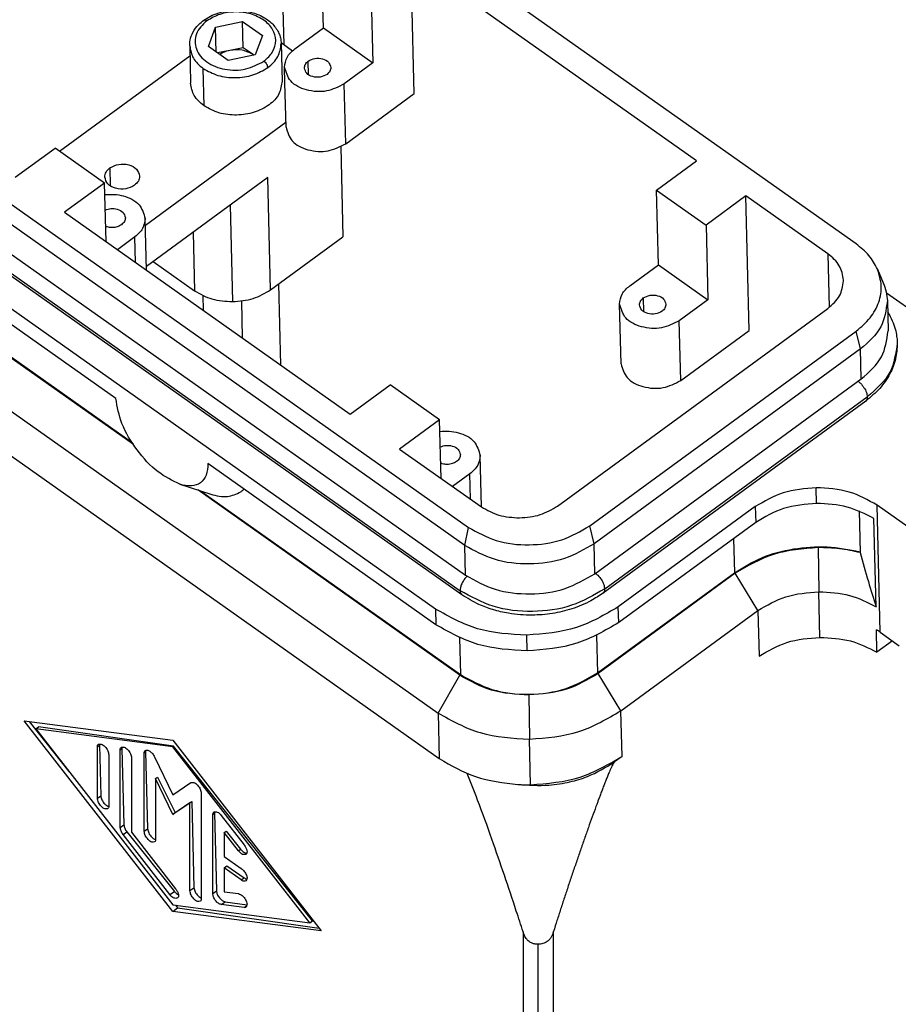
# Model space of a CAD drawing. Units: millimetres. Extents: x -1580 to -1283, y 1598 to 1808.
# Drawn here: x -1359 to -1319, y 1721 to 1767 of the extents above; entities that cross this region are included whole.
import ezdxf

# ---------------------------------------------------------------- set-up
doc = ezdxf.new("R2010")
doc.units = ezdxf.units.MM

# ---------------------------------------------------------------- blocks, each defined once
blk = doc.blocks.new('MGPE_06_32__2', base_point=(-2765.171, 3382.975))
at = {"color": 7, "linetype": 'Continuous'}
for p, q in [((-2641.053, 3513.223), (-2693.379, 3550.223)), ((-2694.179, 3531.736), (-2694.59, 3548.32)), ((-2690.528, 3533.283), (-2690.7, 3540.23)), ((-2655.876, 3520.945), (-2682.393, 3539.695)), ((-2682.082, 3527.19), (-2682.393, 3539.695)), ((-2686.104, 3536.98), (-2685.932, 3530.033)), ((-2701.207, 3531.561), (-2700.535, 3533.374)), ((-2700.535, 3533.374), (-2698.026, 3533.888)), ((-2700.477, 3531.045), (-2700.535, 3533.374)), ((-2697.966, 3531.456), (-2698.026, 3533.888)), ((-2698.026, 3533.888), (-2696.189, 3532.589)), ((-2693.179, 3531.344), (-2690.528, 3533.283)), ((-2690.528, 3533.283), (-2685.932, 3530.033)), ((-2696.189, 3532.589), (-2696.861, 3530.776)), ((-2702.938, 3531.622), (-2702.852, 3528.149)), ((-2699.37, 3530.262), (-2701.207, 3531.561)), ((-2697.966, 3531.456), (-2699.22, 3531.199)), ((-2697.047, 3530.807), (-2697.966, 3531.456)), ((-2694.445, 3531.924), (-2693.387, 3531.176)), ((-2694.441, 3531.833), (-2694.354, 3528.359)), ((-2715.024, 3521.837), (-2702.915, 3530.695)), ((-2699.22, 3531.199), (-2700.364, 3530.965)), ((-2696.861, 3530.776), (-2699.37, 3530.262)), ((-2697.047, 3530.807), (-2697.108, 3530.725)), ((-2696.971, 3530.753), (-2697.047, 3530.807)), ((-2694.09, 3528.174), (-2694.129, 3529.638)), ((-2691.895, 3528.932), (-2691.927, 3530.205)), ((-2685.932, 3530.033), (-2688.582, 3528.094)), ((-2701.607, 3526.056), (-2701.694, 3529.53)), ((-2680.105, 3479.308), (-2749.048, 3528.058)), ((-2693.992, 3524.081), (-2694.09, 3528.174)), ((-2688.444, 3522.536), (-2688.582, 3528.094)), ((-2688.444, 3522.536), (-2682.082, 3527.19)), ((-2694.002, 3524.499), (-2707.056, 3514.95)), ((-2729.38, 3523.889), (-2677.054, 3486.889)), ((-2677.398, 3485.222), (-2729.724, 3522.222)), ((-2688.913, 3522.252), (-2688.705, 3513.874)), ((-2719.153, 3519.417), (-2715.441, 3522.132)), ((-2710.845, 3518.882), (-2715.441, 3522.132)), ((-2659.587, 3518.23), (-2655.876, 3520.945)), ((-2709.802, 3498.874), (-2739.395, 3519.799)), ((-2710.352, 3520.291), (-2710.31, 3518.615)), ((-2729.655, 3519.443), (-2677.329, 3482.443)), ((-2710.845, 3518.882), (-2714.557, 3516.167)), ((-2710.71, 3513.448), (-2710.845, 3518.882)), ((-2695.679, 3519.382), (-2706.961, 3511.13)), ((-2695.421, 3508.961), (-2695.679, 3519.382)), ((-2730.159, 3518.014), (-2677.834, 3481.014)), ((-2659.587, 3518.23), (-2654.991, 3514.98)), ((-2659.415, 3511.283), (-2659.587, 3518.23)), ((-2651.28, 3517.695), (-2654.991, 3514.98)), ((-2643.679, 3512.32), (-2651.28, 3517.695)), ((-2650.97, 3505.19), (-2651.28, 3517.695)), ((-2677.672, 3480.639), (-2729.998, 3517.639)), ((-2699.178, 3516.823), (-2698.955, 3507.865)), ((-2714.557, 3516.167), (-2688.04, 3497.417)), ((-2706.952, 3510.79), (-2707.071, 3515.58)), ((-2654.991, 3514.98), (-2654.819, 3508.033)), ((-2702.625, 3514.301), (-2702.491, 3508.876)), ((-2708.158, 3494.586), (-2735.141, 3513.666)), ((-2735.071, 3513.718), (-2708.284, 3494.777)), ((-2708.022, 3513.874), (-2709.64, 3512.691)), ((-2707.963, 3511.505), (-2708.022, 3513.874)), ((-2695.421, 3508.961), (-2688.705, 3513.874)), ((-2643.679, 3512.32), (-2643.555, 3507.328)), ((-2739.192, 3511.602), (-2679.866, 3469.652)), ((-2706.33, 3511.591), (-2702.491, 3508.876)), ((-2662.066, 3509.344), (-2659.415, 3511.283)), ((-2659.415, 3511.283), (-2654.819, 3508.033)), ((-2744.461, 3511.164), (-2679.761, 3465.414)), ((-2639.073, 3510.882), (-2638.526, 3509.613)), ((-2694.482, 3501.973), (-2694.669, 3509.511)), ((-2638.236, 3508.684), (-2621.074, 3496.549)), ((-2701.714, 3508.429), (-2701.681, 3507.063)), ((-2698.14, 3507.923), (-2698.055, 3504.499)), ((-2662.879, 3502.081), (-2663.017, 3507.638)), ((-2660.814, 3508.205), (-2660.783, 3506.932)), ((-2654.819, 3508.033), (-2657.47, 3506.094)), ((-2638.151, 3507.927), (-2638.082, 3505.148)), ((-2668.772, 3488.878), (-2643.678, 3507.235)), ((-2657.332, 3500.536), (-2657.47, 3506.094)), ((-2665.793, 3487.025), (-2641.051, 3505.123)), ((-2657.332, 3500.536), (-2650.97, 3505.19)), ((-2640.638, 3503.466), (-2641.051, 3505.123)), ((-2640.638, 3503.466), (-2665.379, 3485.368)), ((-2640.569, 3500.687), (-2640.638, 3503.466)), ((-2665.31, 3482.589), (-2640.569, 3500.687)), ((-2688.04, 3497.417), (-2684.329, 3500.132)), ((-2679.733, 3496.882), (-2684.329, 3500.132)), ((-2640.159, 3498.632), (-2664.546, 3480.792)), ((-2664.401, 3481.176), (-2640.013, 3499.016)), ((-2679.733, 3496.882), (-2683.444, 3494.167)), ((-2679.598, 3491.448), (-2679.733, 3496.882)), ((-2683.444, 3494.167), (-2675.842, 3488.792)), ((-2675.842, 3488.792), (-2675.958, 3493.58)), ((-2680.069, 3477.849), (-2701.248, 3492.825)), ((-2676.909, 3491.874), (-2678.527, 3490.691)), ((-2676.851, 3489.505), (-2676.909, 3491.874)), ((-2703.845, 3490.894), (-2700.988, 3489.985)), ((-2677.866, 3473.166), (-2702.194, 3490.369)), ((-2701.933, 3490.286), (-2677.795, 3473.218)), ((-2698.122, 3490.246), (-2698.193, 3490.195)), ((-2644.721, 3489.116), (-2644.758, 3490.574)), ((-2650.413, 3488.821), (-2663.137, 3479.513)), ((-2650.413, 3488.821), (-2650.377, 3487.362)), ((-2640.785, 3488.418), (-2640.689, 3484.552)), ((-2638.808, 3477.148), (-2639.101, 3488.958)), ((-2635.212, 3486.208), (-2639.101, 3488.958)), ((-2639.193, 3479.522), (-2639.396, 3487.72)), ((-2677.398, 3485.222), (-2677.054, 3486.889)), ((-2665.379, 3485.368), (-2665.793, 3487.025)), ((-2650.377, 3487.362), (-2663.101, 3478.054)), ((-2652.424, 3485.865), (-2652.345, 3482.679)), ((-2677.329, 3482.443), (-2677.398, 3485.222)), ((-2665.31, 3482.589), (-2665.379, 3485.368)), ((-2644.568, 3485.018), (-2644.518, 3480.918)), ((-2665.069, 3473.371), (-2652.345, 3482.679)), ((-2652.274, 3482.629), (-2664.998, 3473.321)), ((-2650.174, 3479.164), (-2652.274, 3482.629)), ((-2644.413, 3476.68), (-2644.518, 3480.918)), ((-2680.105, 3479.308), (-2680.069, 3477.849)), ((-2663.101, 3478.054), (-2663.137, 3479.513)), ((-2662.898, 3469.857), (-2650.174, 3479.164)), ((-2650.174, 3479.164), (-2650.068, 3474.927)), ((-2677.88, 3476.631), (-2677.795, 3473.218)), ((-2671.585, 3475.424), (-2671.621, 3476.883)), ((-2665.155, 3476.846), (-2665.069, 3473.371)), ((-2639.121, 3475.305), (-2639.173, 3477.39)), ((-2638.808, 3477.148), (-2637.04, 3475.898)), ((-2637.687, 3476.355), (-2639.121, 3475.305)), ((-2679.866, 3469.652), (-2677.866, 3473.166)), ((-2662.898, 3469.857), (-2664.998, 3473.321)), ((-2671.432, 3471.327), (-2671.381, 3467.226)), ((-2679.866, 3469.652), (-2679.761, 3465.414)), ((-2662.792, 3465.619), (-2662.898, 3469.857)), ((-2704.509, 3451.218), (-2718.298, 3468.925)), ((-2718.298, 3468.925), (-2704.509, 3467.132)), ((-2717.857, 3468.868), (-2714.167, 3464.233)), ((-2717.237, 3468.175), (-2716.987, 3468.357)), ((-2704.439, 3466.572), (-2716.987, 3468.357)), ((-2717.237, 3468.175), (-2704.509, 3451.83)), ((-2704.509, 3466.52), (-2717.237, 3468.175)), ((-2711.51, 3466.511), (-2711.318, 3466.651)), ((-2711.51, 3461.739), (-2711.51, 3466.511)), ((-2711.318, 3466.651), (-2711.202, 3461.964)), ((-2704.509, 3467.132), (-2690.721, 3449.425)), ((-2704.509, 3466.52), (-2704.439, 3466.572)), ((-2691.782, 3450.175), (-2704.509, 3466.52)), ((-2691.532, 3450.358), (-2704.439, 3466.572)), ((-2671.276, 3462.989), (-2671.381, 3467.226)), ((-2710.449, 3465.761), (-2710.449, 3460.989)), ((-2709.389, 3466.235), (-2709.227, 3466.354)), ((-2709.389, 3459.015), (-2709.389, 3466.235)), ((-2709.227, 3466.354), (-2709.05, 3459.262)), ((-2707.161, 3465.946), (-2707.03, 3466.041)), ((-2707.161, 3458.664), (-2707.161, 3465.946)), ((-2707.03, 3466.041), (-2706.853, 3458.889)), ((-2706.201, 3465.578), (-2704.509, 3462.045)), ((-2662.792, 3465.619), (-2663.499, 3465.102)), ((-2708.328, 3465.485), (-2708.328, 3458.571)), ((-2706.1, 3463.559), (-2705.93, 3463.683)), ((-2706.1, 3463.559), (-2706.1, 3457.914)), ((-2704.509, 3460.236), (-2706.1, 3463.559)), ((-2705.93, 3463.683), (-2704.285, 3460.4)), ((-2704.509, 3462.045), (-2702.818, 3463.186)), ((-2711.51, 3461.739), (-2711.202, 3461.964)), ((-2701.858, 3462.196), (-2701.858, 3452.404)), ((-2702.918, 3461.309), (-2704.509, 3460.236)), ((-2704.285, 3460.4), (-2702.748, 3461.433)), ((-2702.918, 3461.309), (-2702.748, 3461.433)), ((-2702.918, 3453.154), (-2702.918, 3461.309)), ((-2702.748, 3461.433), (-2702.549, 3453.424)), ((-2704.509, 3460.236), (-2704.285, 3460.4)), ((-2700.797, 3460.222), (-2700.637, 3460.339)), ((-2700.797, 3452.878), (-2700.797, 3460.222)), ((-2700.637, 3460.339), (-2700.458, 3453.127)), ((-2700.002, 3460.119), (-2697.88, 3457.394)), ((-2709.389, 3459.015), (-2709.05, 3459.262)), ((-2709.123, 3458.368), (-2708.774, 3458.623)), ((-2704.774, 3452.783), (-2709.123, 3458.368)), ((-2708.774, 3458.623), (-2704.364, 3453.083)), ((-2708.328, 3458.571), (-2704.244, 3453.327)), ((-2707.161, 3458.664), (-2706.853, 3458.889)), ((-2699.736, 3458.553), (-2699.554, 3458.687)), ((-2699.736, 3458.553), (-2699.736, 3456.33)), ((-2698.411, 3456.85), (-2699.736, 3458.553)), ((-2699.554, 3458.687), (-2698.209, 3456.998)), ((-2698.411, 3456.85), (-2698.209, 3456.998)), ((-2699.736, 3456.33), (-2698.146, 3455.205)), ((-2699.736, 3455.27), (-2699.474, 3455.462)), ((-2699.474, 3455.462), (-2697.883, 3454.337)), ((-2698.146, 3454.145), (-2699.736, 3455.27)), ((-2699.736, 3455.27), (-2699.736, 3453.047)), ((-2698.146, 3454.145), (-2697.883, 3454.337)), ((-2704.774, 3452.783), (-2704.364, 3453.083)), ((-2702.918, 3453.154), (-2702.549, 3453.424)), ((-2700.797, 3452.878), (-2700.458, 3453.127)), ((-2699.736, 3453.047), (-2698.411, 3452.875)), ((-2704.509, 3451.83), (-2691.782, 3450.175)), ((-2704.27, 3451.799), (-2704.065, 3451.542)), ((-2700.002, 3451.857), (-2699.651, 3452.113)), ((-2697.88, 3451.581), (-2700.002, 3451.857)), ((-2699.651, 3452.113), (-2697.616, 3451.823)), ((-2704.509, 3451.218), (-2704.065, 3451.542)), ((-2690.721, 3449.425), (-2704.509, 3451.218)), ((-2704.065, 3451.542), (-2690.912, 3449.671)), ((-2697.88, 3451.581), (-2697.623, 3451.769)), ((-2691.782, 3450.175), (-2691.532, 3450.358)), ((-2671.983, 3449.321), (-2671.983, 3409.297)), ((-2669.154, 3409.331), (-2669.154, 3449.361)), ((-2670.568, 3408.893), (-2670.568, 3448.166))]:
    blk.add_line(p, q, dxfattribs=at)
for centre, radius, start, end in [((-2643.104, 3471.068), 7.444, 54.75222, 58.12051), ((-2671.478, 3479.612), 16.624, 266.6347, 270.69579)]:
    blk.add_arc(centre, radius, start, end, dxfattribs=at)
for points, knots in [([(-2701.636, 3534.006), (-2701.433, 3534.139), (-2701.019, 3534.41), (-2700.294, 3534.692), (-2699.498, 3534.88), (-2698.597, 3534.95), (-2697.646, 3534.87), (-2696.767, 3534.63), (-2695.938, 3534.237), (-2695.322, 3533.766), (-2694.884, 3533.227), (-2694.649, 3532.799), (-2694.485, 3532.334), (-2694.457, 3532.014), (-2694.441, 3531.833)], [0, 0, 0, 0, 0.725572, 1.48087, 2.320112, 3.171822, 4.182411, 5.16631, 5.889386, 6.927292, 7.456715, 7.964636, 8.383328, 8.925282, 8.925282, 8.925282, 8.925282]), ([(-2696.047, 3534.014), (-2696.443, 3534.232), (-2697.266, 3534.684), (-2698.701, 3534.827), (-2700.135, 3534.647), (-2700.954, 3534.177), (-2701.35, 3533.95)], [0, 0, 0, 0, 1.343413, 2.790558, 4.242533, 5.598466, 5.598466, 5.598466, 5.598466]), ([(-2702.938, 3531.622), (-2702.931, 3531.798), (-2702.914, 3532.233), (-2702.652, 3532.927), (-2702.197, 3533.555), (-2701.802, 3533.873), (-2701.636, 3534.006)], [0, 0, 0, 0, 0.524653, 1.3025, 2.1822, 2.818719, 2.818719, 2.818719, 2.818719]), ([(-2701.35, 3533.95), (-2701.743, 3533.58), (-2702.488, 3532.879), (-2702.476, 3531.206), (-2701.341, 3529.962), (-2699.65, 3529.345), (-2697.719, 3529.321), (-2696.593, 3529.913), (-2696.046, 3530.2)], [0, 0, 0, 0, 1.55929, 2.955335, 4.496674, 6.309091, 8.250071, 10.077833, 10.077833, 10.077833, 10.077833]), ([(-2701.636, 3534.006), (-2701.594, 3534.018), (-2701.492, 3534.046), (-2701.402, 3533.986), (-2701.35, 3533.95)], [0, 0, 0, 0, 0.1254124, 0.3051859, 0.3051859, 0.3051859, 0.3051859]), ([(-2696.046, 3530.2), (-2695.742, 3530.471), (-2695.166, 3530.984), (-2694.846, 3532.118), (-2695.164, 3533.249), (-2695.743, 3533.75), (-2696.047, 3534.014)], [0, 0, 0, 0, 1.201311, 2.275403, 3.342959, 4.530119, 4.530119, 4.530119, 4.530119]), ([(-2702.938, 3531.622), (-2702.863, 3531.221), (-2702.705, 3530.376), (-2702.043, 3529.822), (-2701.694, 3529.53)], [0, 0, 0, 0, 1.185551, 2.503008, 2.503008, 2.503008, 2.503008]), ([(-2695.684, 3529.603), (-2695.32, 3529.917), (-2694.632, 3530.513), (-2694.502, 3531.41), (-2694.441, 3531.833)], [0, 0, 0, 0, 1.389688, 2.631068, 2.631068, 2.631068, 2.631068]), ([(-2699.22, 3531.199), (-2699.391, 3531.157), (-2699.722, 3531.075), (-2700.015, 3530.902), (-2700.157, 3530.819)], [0, 0, 0, 0, 0.525694, 1.01608, 1.01608, 1.01608, 1.01608]), ([(-2697.047, 3530.807), (-2697.377, 3530.976), (-2698.06, 3531.327), (-2698.825, 3531.243), (-2699.22, 3531.199)], [0, 0, 0, 0, 1.087467, 2.252054, 2.252054, 2.252054, 2.252054]), ([(-2694.129, 3529.638), (-2694.083, 3529.962), (-2693.983, 3530.648), (-2693.457, 3531.103), (-2693.179, 3531.344)], [0, 0, 0, 0, 0.949291, 2.011994, 2.011994, 2.011994, 2.011994]), ([(-2691.927, 3530.205), (-2691.723, 3530.307), (-2691.304, 3530.518), (-2690.617, 3530.464), (-2690, 3530.182), (-2689.881, 3529.796), (-2689.828, 3529.62)], [0, 0, 0, 0, 0.672077, 1.378922, 2.013944, 2.543094, 2.543094, 2.543094, 2.543094]), ([(-2701.694, 3529.53), (-2701.245, 3529.283), (-2700.312, 3528.771), (-2698.686, 3528.609), (-2697.061, 3528.812), (-2696.132, 3529.345), (-2695.684, 3529.603)], [0, 0, 0, 0, 1.522534, 3.162633, 4.808204, 6.344928, 6.344928, 6.344928, 6.344928]), ([(-2696.046, 3530.2), (-2695.951, 3530.114), (-2695.769, 3529.951), (-2695.712, 3529.714), (-2695.684, 3529.603)], [0, 0, 0, 0, 0.3759285, 0.7130974, 0.7130974, 0.7130974, 0.7130974]), ([(-2688.582, 3528.094), (-2689.121, 3527.823), (-2690.227, 3527.267), (-2692.043, 3527.41), (-2693.674, 3528.155), (-2693.987, 3529.175), (-2694.129, 3529.638)], [0, 0, 0, 0, 1.775814, 3.643493, 5.321396, 6.719558, 6.719558, 6.719558, 6.719558]), ([(-2692.287, 3529.559), (-2692.269, 3529.682), (-2692.231, 3529.941), (-2692.032, 3530.114), (-2691.927, 3530.205)], [0, 0, 0, 0, 0.3592701, 0.7614622, 0.7614622, 0.7614622, 0.7614622]), ([(-2690.187, 3528.975), (-2690.391, 3528.872), (-2690.81, 3528.662), (-2691.497, 3528.716), (-2692.115, 3528.998), (-2692.233, 3529.384), (-2692.287, 3529.559)], [0, 0, 0, 0, 0.672077, 1.378922, 2.013944, 2.543094, 2.543094, 2.543094, 2.543094]), ([(-2689.828, 3529.62), (-2689.845, 3529.498), (-2689.883, 3529.238), (-2690.082, 3529.066), (-2690.187, 3528.975)], [0, 0, 0, 0, 0.3592701, 0.7614622, 0.7614622, 0.7614622, 0.7614622]), ([(-2701.607, 3526.056), (-2701.956, 3526.348), (-2702.619, 3526.902), (-2702.777, 3527.748), (-2702.852, 3528.149)], [0, 0, 0, 0, 1.317457, 2.503008, 2.503008, 2.503008, 2.503008]), ([(-2694.354, 3528.359), (-2694.416, 3527.947), (-2694.546, 3527.075), (-2695.573, 3526.046), (-2696.952, 3525.371), (-2698.571, 3525.128), (-2700.215, 3525.294), (-2701.155, 3525.809), (-2701.607, 3526.056)], [0, 0, 0, 0, 1.222755, 2.588241, 4.132244, 5.788944, 7.441941, 8.976368, 8.976368, 8.976368, 8.976368]), ([(-2693.992, 3524.081), (-2693.849, 3523.617), (-2693.536, 3522.597), (-2691.905, 3521.853), (-2690.089, 3521.71), (-2688.983, 3522.266), (-2688.444, 3522.536)], [0, 0, 0, 0, 1.398163, 3.076065, 4.943744, 6.719558, 6.719558, 6.719558, 6.719558]), ([(-2710.352, 3520.291), (-2710.083, 3520.426), (-2709.532, 3520.703), (-2708.627, 3520.631), (-2707.814, 3520.26), (-2707.658, 3519.752), (-2707.587, 3519.521)], [0, 0, 0, 0, 0.885175, 1.816141, 2.652511, 3.349441, 3.349441, 3.349441, 3.349441]), ([(-2710.826, 3519.44), (-2710.802, 3519.602), (-2710.753, 3519.944), (-2710.491, 3520.171), (-2710.352, 3520.291)], [0, 0, 0, 0, 0.473185, 1.002901, 1.002901, 1.002901, 1.002901]), ([(-2707.587, 3519.521), (-2707.61, 3519.359), (-2707.66, 3519.018), (-2707.922, 3518.79), (-2708.061, 3518.671)], [0, 0, 0, 0, 0.473185, 1.002901, 1.002901, 1.002901, 1.002901]), ([(-2708.061, 3518.671), (-2708.33, 3518.536), (-2708.881, 3518.258), (-2709.786, 3518.33), (-2710.599, 3518.701), (-2710.755, 3519.209), (-2710.826, 3519.44)], [0, 0, 0, 0, 0.885175, 1.816141, 2.652511, 3.349441, 3.349441, 3.349441, 3.349441]), ([(-2710.819, 3517.803), (-2710.53, 3517.822), (-2709.952, 3517.861), (-2708.841, 3517.66), (-2707.523, 3517.063), (-2707.212, 3516.043), (-2707.071, 3515.58)], [0, 0, 0, 0, 0.862319, 1.72745, 3.405353, 4.803515, 4.803515, 4.803515, 4.803515]), ([(-2710.783, 3516.376), (-2710.606, 3516.433), (-2710.246, 3516.548), (-2709.659, 3516.482), (-2709.086, 3516.22), (-2708.967, 3515.834), (-2708.914, 3515.659)], [0, 0, 0, 0, 0.551778, 1.11881, 1.753832, 2.282983, 2.282983, 2.282983, 2.282983]), ([(-2709.274, 3515.013), (-2709.403, 3514.939), (-2709.669, 3514.787), (-2710.136, 3514.724), (-2710.477, 3514.763), (-2710.676, 3514.824), (-2710.722, 3514.841), (-2710.745, 3514.85)], [0, 0, 0, 0, 0.44399, 0.911005, 1.385308, 1.460708, 1.534435, 1.534435, 1.534435, 1.534435]), ([(-2708.914, 3515.659), (-2708.932, 3515.536), (-2708.969, 3515.277), (-2709.168, 3515.104), (-2709.274, 3515.013)], [0, 0, 0, 0, 0.3592701, 0.7614622, 0.7614622, 0.7614622, 0.7614622]), ([(-2707.071, 3515.58), (-2707.118, 3515.256), (-2707.217, 3514.57), (-2707.744, 3514.115), (-2708.022, 3513.874)], [0, 0, 0, 0, 0.949291, 2.011994, 2.011994, 2.011994, 2.011994]), ([(-2639.073, 3510.882), (-2639.311, 3511.323), (-2639.806, 3512.241), (-2640.627, 3512.888), (-2641.053, 3513.223)], [0, 0, 0, 0, 1.486699, 3.095222, 3.095222, 3.095222, 3.095222]), ([(-2642.215, 3509.859), (-2642.303, 3510.33), (-2642.488, 3511.325), (-2643.268, 3511.977), (-2643.679, 3512.32)], [0, 0, 0, 0, 1.394766, 2.944715, 2.944715, 2.944715, 2.944715]), ([(-2641.051, 3505.123), (-2640.588, 3505.514), (-2639.701, 3506.261), (-2638.881, 3507.756), (-2638.597, 3509.374), (-2638.914, 3510.379), (-2639.073, 3510.882)], [0, 0, 0, 0, 1.803088, 3.454679, 5.013274, 6.575681, 6.575681, 6.575681, 6.575681]), ([(-2643.678, 3507.235), (-2643.259, 3507.596), (-2642.465, 3508.28), (-2642.294, 3509.309), (-2642.214, 3509.795)], [0, 0, 0, 0, 1.601748, 3.033871, 3.033871, 3.033871, 3.033871]), ([(-2642.214, 3509.795), (-2642.214, 3509.806), (-2642.214, 3509.827), (-2642.214, 3509.848), (-2642.215, 3509.859)], [0, 0, 0, 0, 0.03181488, 0.06362744, 0.06362744, 0.06362744, 0.06362744]), ([(-2638.526, 3509.613), (-2638.422, 3509.338), (-2638.216, 3508.794), (-2638.173, 3508.214), (-2638.151, 3507.927)], [0, 0, 0, 0, 0.875261, 1.735144, 1.735144, 1.735144, 1.735144]), ([(-2702.491, 3508.876), (-2701.962, 3508.58), (-2700.865, 3507.966), (-2699.607, 3507.9), (-2698.955, 3507.865)], [0, 0, 0, 0, 1.791217, 3.720744, 3.720744, 3.720744, 3.720744]), ([(-2698.955, 3507.865), (-2698.303, 3507.916), (-2697.04, 3508.014), (-2695.948, 3508.653), (-2695.421, 3508.961)], [0, 0, 0, 0, 1.935966, 3.743877, 3.743877, 3.743877, 3.743877]), ([(-2663.017, 3507.638), (-2662.97, 3507.962), (-2662.87, 3508.648), (-2662.344, 3509.103), (-2662.066, 3509.344)], [0, 0, 0, 0, 0.949291, 2.011994, 2.011994, 2.011994, 2.011994]), ([(-2657.47, 3506.094), (-2658.009, 3505.823), (-2659.114, 3505.267), (-2660.931, 3505.41), (-2662.562, 3506.155), (-2662.875, 3507.175), (-2663.017, 3507.638)], [0, 0, 0, 0, 1.775814, 3.643493, 5.321396, 6.719558, 6.719558, 6.719558, 6.719558]), ([(-2661.174, 3507.559), (-2661.156, 3507.682), (-2661.119, 3507.941), (-2660.919, 3508.114), (-2660.814, 3508.205)], [0, 0, 0, 0, 0.3592701, 0.7614622, 0.7614622, 0.7614622, 0.7614622]), ([(-2660.814, 3508.205), (-2660.61, 3508.307), (-2660.192, 3508.518), (-2659.504, 3508.464), (-2658.887, 3508.182), (-2658.769, 3507.796), (-2658.715, 3507.62)], [0, 0, 0, 0, 0.672077, 1.378922, 2.013944, 2.543094, 2.543094, 2.543094, 2.543094]), ([(-2658.715, 3507.62), (-2658.733, 3507.498), (-2658.77, 3507.238), (-2658.97, 3507.066), (-2659.075, 3506.975)], [0, 0, 0, 0, 0.3592701, 0.7614622, 0.7614622, 0.7614622, 0.7614622]), ([(-2638.151, 3507.927), (-2638.274, 3507.08), (-2638.534, 3505.287), (-2639.911, 3504.095), (-2640.638, 3503.466)], [0, 0, 0, 0, 2.482761, 5.262137, 5.262137, 5.262137, 5.262137]), ([(-2659.075, 3506.975), (-2659.279, 3506.872), (-2659.697, 3506.662), (-2660.385, 3506.716), (-2661.002, 3506.998), (-2661.12, 3507.384), (-2661.174, 3507.559)], [0, 0, 0, 0, 0.672077, 1.378922, 2.013944, 2.543094, 2.543094, 2.543094, 2.543094]), ([(-2638.126, 3506.918), (-2638.102, 3506.88), (-2638.058, 3506.807), (-2637.865, 3506.472), (-2637.605, 3505.927), (-2637.377, 3505.185), (-2637.261, 3504.552), (-2637.242, 3504.169), (-2637.233, 3504.001)], [0, 0, 0, 0, 0.134085, 0.256602, 1.160016, 1.935516, 2.581333, 3.084532, 3.084532, 3.084532, 3.084532]), ([(-2640.569, 3500.687), (-2639.842, 3501.316), (-2638.465, 3502.508), (-2638.205, 3504.302), (-2638.082, 3505.148)], [0, 0, 0, 0, 2.779376, 5.262137, 5.262137, 5.262137, 5.262137]), ([(-2637.233, 3504.001), (-2637.258, 3503.517), (-2637.309, 3502.532), (-2637.889, 3501.09), (-2638.823, 3499.728), (-2639.705, 3499.004), (-2640.159, 3498.632)], [0, 0, 0, 0, 1.447342, 2.941313, 4.593348, 6.347136, 6.347136, 6.347136, 6.347136]), ([(-2637.233, 3504.001), (-2637.37, 3503.055), (-2637.661, 3501.051), (-2639.2, 3499.719), (-2640.013, 3499.016)], [0, 0, 0, 0, 2.774851, 5.881212, 5.881212, 5.881212, 5.881212]), ([(-2662.879, 3502.081), (-2662.737, 3501.617), (-2662.424, 3500.597), (-2660.793, 3499.853), (-2658.976, 3499.71), (-2657.871, 3500.266), (-2657.332, 3500.536)], [0, 0, 0, 0, 1.398163, 3.076065, 4.943744, 6.719558, 6.719558, 6.719558, 6.719558]), ([(-2640.865, 3500.47), (-2640.829, 3500.442), (-2640.755, 3500.382), (-2640.56, 3500.196), (-2640.318, 3499.889), (-2640.082, 3499.46), (-2640.035, 3499.156), (-2640.013, 3499.016)], [0, 0, 0, 0, 0.137907, 0.283861, 0.809726, 1.305428, 1.728493, 1.728493, 1.728493, 1.728493]), ([(-2703.845, 3490.894), (-2704.546, 3491.243), (-2706.098, 3492.013), (-2707.872, 3494.061), (-2709.333, 3496.358), (-2709.655, 3498.086), (-2709.802, 3498.874)], [0, 0, 0, 0, 2.330034, 5.151091, 7.993547, 10.37847, 10.37847, 10.37847, 10.37847]), ([(-2640.013, 3499.016), (-2640.014, 3498.935), (-2640.018, 3498.788), (-2640.115, 3498.68), (-2640.159, 3498.632)], [0, 0, 0, 0, 0.2336386, 0.4229584, 0.4229584, 0.4229584, 0.4229584]), ([(-2679.706, 3495.803), (-2679.417, 3495.822), (-2678.839, 3495.861), (-2677.728, 3495.66), (-2676.41, 3495.063), (-2676.1, 3494.043), (-2675.958, 3493.58)], [0, 0, 0, 0, 0.862319, 1.72745, 3.405353, 4.803515, 4.803515, 4.803515, 4.803515]), ([(-2679.67, 3494.376), (-2679.493, 3494.433), (-2679.133, 3494.548), (-2678.547, 3494.482), (-2677.973, 3494.22), (-2677.855, 3493.834), (-2677.801, 3493.659)], [0, 0, 0, 0, 0.551778, 1.11881, 1.753832, 2.282983, 2.282983, 2.282983, 2.282983]), ([(-2678.161, 3493.013), (-2678.29, 3492.939), (-2678.556, 3492.787), (-2679.024, 3492.724), (-2679.364, 3492.763), (-2679.563, 3492.824), (-2679.61, 3492.841), (-2679.633, 3492.85)], [0, 0, 0, 0, 0.44399, 0.911005, 1.385308, 1.460708, 1.534435, 1.534435, 1.534435, 1.534435]), ([(-2677.801, 3493.659), (-2677.819, 3493.536), (-2677.856, 3493.277), (-2678.056, 3493.104), (-2678.161, 3493.013)], [0, 0, 0, 0, 0.3592701, 0.7614622, 0.7614622, 0.7614622, 0.7614622]), ([(-2675.958, 3493.58), (-2676.005, 3493.256), (-2676.105, 3492.57), (-2676.631, 3492.115), (-2676.909, 3491.874)], [0, 0, 0, 0, 0.949291, 2.011994, 2.011994, 2.011994, 2.011994]), ([(-2701.248, 3492.825), (-2701.269, 3492.459), (-2701.308, 3491.795), (-2701.885, 3490.962), (-2702.847, 3490.65), (-2703.491, 3490.807), (-2703.845, 3490.894)], [0, 0, 0, 0, 1.083467, 1.968907, 2.851412, 3.92848, 3.92848, 3.92848, 3.92848]), ([(-2698.193, 3490.195), (-2698.181, 3490.203), (-2698.157, 3490.221), (-2698.134, 3490.238), (-2698.122, 3490.246)], [0, 0, 0, 0, 0.04377252, 0.08758474, 0.08758474, 0.08758474, 0.08758474]), ([(-2698.122, 3490.246), (-2698.083, 3490.279), (-2698.005, 3490.346), (-2697.934, 3490.419), (-2697.898, 3490.456)], [0, 0, 0, 0, 0.1531098, 0.3070531, 0.3070531, 0.3070531, 0.3070531]), ([(-2697.886, 3490.448), (-2697.923, 3490.412), (-2697.998, 3490.34), (-2698.081, 3490.278), (-2698.122, 3490.246)], [0, 0, 0, 0, 0.1554707, 0.3104237, 0.3104237, 0.3104237, 0.3104237]), ([(-2644.758, 3490.574), (-2645.802, 3490.493), (-2647.822, 3490.336), (-2649.569, 3489.314), (-2650.413, 3488.821)], [0, 0, 0, 0, 3.097546, 5.990204, 5.990204, 5.990204, 5.990204]), ([(-2639.101, 3488.958), (-2639.946, 3489.431), (-2641.702, 3490.413), (-2643.714, 3490.519), (-2644.758, 3490.574)], [0, 0, 0, 0, 2.865947, 5.953191, 5.953191, 5.953191, 5.953191]), ([(-2700.988, 3489.985), (-2700.458, 3489.844), (-2699.494, 3489.588), (-2698.597, 3490.006), (-2698.193, 3490.195)], [0, 0, 0, 0, 1.58448, 2.88337, 2.88337, 2.88337, 2.88337]), ([(-2675.842, 3488.792), (-2675.314, 3488.497), (-2674.217, 3487.883), (-2672.959, 3487.816), (-2672.307, 3487.782)], [0, 0, 0, 0, 1.791217, 3.720744, 3.720744, 3.720744, 3.720744]), ([(-2672.307, 3487.782), (-2671.654, 3487.833), (-2670.392, 3487.931), (-2669.3, 3488.569), (-2668.772, 3488.878)], [0, 0, 0, 0, 1.935966, 3.743877, 3.743877, 3.743877, 3.743877]), ([(-2644.721, 3489.116), (-2645.766, 3489.034), (-2647.786, 3488.877), (-2649.533, 3487.855), (-2650.377, 3487.362)], [0, 0, 0, 0, 3.097546, 5.990204, 5.990204, 5.990204, 5.990204]), ([(-2639.396, 3487.72), (-2640.206, 3488.13), (-2641.879, 3488.977), (-2643.754, 3489.068), (-2644.721, 3489.116)], [0, 0, 0, 0, 2.690272, 5.560214, 5.560214, 5.560214, 5.560214]), ([(-2677.054, 3486.889), (-2676.213, 3486.427), (-2674.465, 3485.467), (-2671.418, 3485.162), (-2668.372, 3485.544), (-2666.633, 3486.543), (-2665.793, 3487.025)], [0, 0, 0, 0, 2.853086, 5.926477, 9.010124, 11.889801, 11.889801, 11.889801, 11.889801]), ([(-2665.379, 3485.368), (-2666.276, 3484.853), (-2668.132, 3483.787), (-2671.383, 3483.38), (-2674.635, 3483.704), (-2676.5, 3484.729), (-2677.398, 3485.222)], [0, 0, 0, 0, 3.073449, 6.364591, 9.644788, 12.689857, 12.689857, 12.689857, 12.689857]), ([(-2652.345, 3482.679), (-2651.523, 3483.184), (-2649.827, 3484.228), (-2646.861, 3484.98), (-2643.75, 3485.217), (-2641.706, 3484.824), (-2640.691, 3484.629)], [0, 0, 0, 0, 2.878465, 5.944148, 9.072413, 12.16086, 12.16086, 12.16086, 12.16086]), ([(-2644.568, 3485.018), (-2645.992, 3484.908), (-2648.744, 3484.693), (-2651.125, 3483.301), (-2652.274, 3482.629)], [0, 0, 0, 0, 4.220407, 8.161653, 8.161653, 8.161653, 8.161653]), ([(-2640.689, 3484.552), (-2641.322, 3484.693), (-2642.599, 3484.979), (-2643.908, 3485.005), (-2644.568, 3485.018)], [0, 0, 0, 0, 1.941066, 3.916171, 3.916171, 3.916171, 3.916171]), ([(-2640.689, 3484.552), (-2640.437, 3483.654), (-2639.965, 3481.97), (-2639.438, 3480.301), (-2639.193, 3479.522)], [0, 0, 0, 0, 2.796611, 5.24759, 5.24759, 5.24759, 5.24759]), ([(-2677.186, 3482.345), (-2677.197, 3482.334), (-2677.218, 3482.313), (-2677.329, 3482.196), (-2677.5, 3481.982), (-2677.682, 3481.657), (-2677.809, 3481.333), (-2677.826, 3481.115), (-2677.834, 3481.014)], [0, 0, 0, 0, 0.045262, 0.091197, 0.482546, 0.86106, 1.209438, 1.513398, 1.513398, 1.513398, 1.513398]), ([(-2677.329, 3482.443), (-2676.431, 3481.95), (-2674.566, 3480.926), (-2671.314, 3480.601), (-2668.063, 3481.008), (-2666.207, 3482.074), (-2665.31, 3482.589)], [0, 0, 0, 0, 3.045068, 6.325265, 9.616408, 12.689857, 12.689857, 12.689857, 12.689857]), ([(-2665.253, 3482.631), (-2665.217, 3482.602), (-2665.143, 3482.543), (-2664.948, 3482.356), (-2664.706, 3482.049), (-2664.47, 3481.621), (-2664.423, 3481.316), (-2664.401, 3481.176)], [0, 0, 0, 0, 0.137907, 0.283861, 0.809726, 1.305428, 1.728493, 1.728493, 1.728493, 1.728493]), ([(-2664.401, 3481.176), (-2665.403, 3480.601), (-2667.478, 3479.409), (-2671.11, 3478.954), (-2674.745, 3479.317), (-2676.83, 3480.462), (-2677.834, 3481.014)], [0, 0, 0, 0, 3.435031, 7.113367, 10.779469, 14.182781, 14.182781, 14.182781, 14.182781]), ([(-2664.401, 3481.176), (-2664.402, 3481.095), (-2664.406, 3480.948), (-2664.503, 3480.84), (-2664.546, 3480.792)], [0, 0, 0, 0, 0.2336386, 0.4229584, 0.4229584, 0.4229584, 0.4229584]), ([(-2677.834, 3481.014), (-2677.828, 3480.935), (-2677.817, 3480.79), (-2677.717, 3480.686), (-2677.672, 3480.639)], [0, 0, 0, 0, 0.2292801, 0.4192161, 0.4192161, 0.4192161, 0.4192161]), ([(-2664.546, 3480.792), (-2664.916, 3480.546), (-2665.825, 3479.94), (-2667.42, 3479.292), (-2669.262, 3478.851), (-2671.239, 3478.688), (-2673.103, 3478.829), (-2674.755, 3479.216), (-2676.239, 3479.749), (-2677.152, 3480.316), (-2677.672, 3480.639)], [0, 0, 0, 0, 1.331168, 3.271737, 5.121611, 6.99889, 9.201754, 10.697404, 12.07891, 13.910172, 13.910172, 13.910172, 13.910172]), ([(-2650.174, 3479.164), (-2649.33, 3479.658), (-2647.583, 3480.68), (-2645.562, 3480.837), (-2644.518, 3480.918)], [0, 0, 0, 0, 2.892658, 5.990204, 5.990204, 5.990204, 5.990204]), ([(-2644.518, 3480.918), (-2643.55, 3480.871), (-2641.675, 3480.779), (-2640.002, 3479.932), (-2639.193, 3479.522)], [0, 0, 0, 0, 2.869942, 5.560214, 5.560214, 5.560214, 5.560214]), ([(-2671.621, 3476.883), (-2673.186, 3476.966), (-2676.203, 3477.125), (-2678.837, 3478.599), (-2680.105, 3479.308)], [0, 0, 0, 0, 4.630866, 8.929786, 8.929786, 8.929786, 8.929786]), ([(-2663.137, 3479.513), (-2664.403, 3478.773), (-2667.024, 3477.241), (-2670.054, 3477.005), (-2671.621, 3476.883)], [0, 0, 0, 0, 4.338986, 8.985306, 8.985306, 8.985306, 8.985306]), ([(-2671.585, 3475.424), (-2673.15, 3475.507), (-2676.167, 3475.666), (-2678.801, 3477.14), (-2680.069, 3477.849)], [0, 0, 0, 0, 4.630866, 8.929786, 8.929786, 8.929786, 8.929786]), ([(-2663.101, 3478.054), (-2664.367, 3477.314), (-2666.987, 3475.782), (-2670.018, 3475.546), (-2671.585, 3475.424)], [0, 0, 0, 0, 4.338986, 8.985306, 8.985306, 8.985306, 8.985306]), ([(-2650.068, 3474.927), (-2649.225, 3475.42), (-2647.477, 3476.442), (-2645.457, 3476.599), (-2644.413, 3476.68)], [0, 0, 0, 0, 2.892658, 5.990204, 5.990204, 5.990204, 5.990204]), ([(-2644.413, 3476.68), (-2643.452, 3476.634), (-2641.591, 3476.544), (-2639.927, 3475.709), (-2639.121, 3475.305)], [0, 0, 0, 0, 2.848608, 5.521343, 5.521343, 5.521343, 5.521343]), ([(-2671.432, 3471.327), (-2672.618, 3471.389), (-2674.907, 3471.51), (-2676.904, 3472.628), (-2677.866, 3473.166)], [0, 0, 0, 0, 3.51174, 6.771755, 6.771755, 6.771755, 6.771755]), ([(-2677.795, 3473.218), (-2676.844, 3472.695), (-2674.869, 3471.61), (-2671.426, 3471.267), (-2667.984, 3471.698), (-2666.018, 3472.826), (-2665.069, 3473.371)], [0, 0, 0, 0, 3.22419, 6.69734, 10.182079, 13.436319, 13.436319, 13.436319, 13.436319]), ([(-2664.998, 3473.321), (-2665.958, 3472.76), (-2667.945, 3471.598), (-2670.243, 3471.419), (-2671.432, 3471.327)], [0, 0, 0, 0, 3.290398, 6.813857, 6.813857, 6.813857, 6.813857]), ([(-2679.866, 3469.652), (-2678.598, 3468.942), (-2675.964, 3467.469), (-2672.946, 3467.309), (-2671.381, 3467.226)], [0, 0, 0, 0, 4.29892, 8.929786, 8.929786, 8.929786, 8.929786]), ([(-2671.381, 3467.226), (-2669.814, 3467.348), (-2666.784, 3467.584), (-2664.163, 3469.117), (-2662.898, 3469.857)], [0, 0, 0, 0, 4.646319, 8.985306, 8.985306, 8.985306, 8.985306]), ([(-2711.51, 3466.511), (-2711.507, 3466.561), (-2711.503, 3466.651), (-2711.442, 3466.717), (-2711.415, 3466.747)], [0, 0, 0, 0, 0.1435866, 0.2613357, 0.2613357, 0.2613357, 0.2613357]), ([(-2711.415, 3466.747), (-2711.324, 3466.762), (-2711.096, 3466.799), (-2710.792, 3466.516), (-2710.53, 3466.183), (-2710.475, 3465.894), (-2710.449, 3465.761)], [0, 0, 0, 0, 0.26402, 0.666128, 1.133379, 1.533639, 1.533639, 1.533639, 1.533639]), ([(-2711.299, 3466.786), (-2711.305, 3466.765), (-2711.318, 3466.721), (-2711.318, 3466.676), (-2711.318, 3466.651)], [0, 0, 0, 0, 0.0638384, 0.1358831, 0.1358831, 0.1358831, 0.1358831]), ([(-2709.389, 3466.235), (-2709.386, 3466.285), (-2709.382, 3466.375), (-2709.321, 3466.441), (-2709.294, 3466.471)], [0, 0, 0, 0, 0.1435866, 0.2613357, 0.2613357, 0.2613357, 0.2613357]), ([(-2709.294, 3466.471), (-2709.203, 3466.486), (-2708.975, 3466.523), (-2708.67, 3466.24), (-2708.409, 3465.908), (-2708.353, 3465.619), (-2708.328, 3465.485)], [0, 0, 0, 0, 0.26402, 0.666128, 1.133379, 1.533639, 1.533639, 1.533639, 1.533639]), ([(-2709.2, 3466.508), (-2709.208, 3466.485), (-2709.226, 3466.435), (-2709.226, 3466.382), (-2709.227, 3466.354)], [0, 0, 0, 0, 0.0730515, 0.1571744, 0.1571744, 0.1571744, 0.1571744]), ([(-2707.161, 3465.946), (-2707.159, 3465.995), (-2707.154, 3466.086), (-2707.094, 3466.152), (-2707.066, 3466.182)], [0, 0, 0, 0, 0.1435866, 0.2613357, 0.2613357, 0.2613357, 0.2613357]), ([(-2707.066, 3466.182), (-2707.003, 3466.2), (-2706.852, 3466.245), (-2706.607, 3466.096), (-2706.375, 3465.883), (-2706.26, 3465.681), (-2706.201, 3465.578)], [0, 0, 0, 0, 0.190492, 0.457142, 0.791968, 1.145164, 1.145164, 1.145164, 1.145164]), ([(-2706.994, 3466.214), (-2707.005, 3466.189), (-2707.029, 3466.134), (-2707.03, 3466.074), (-2707.03, 3466.041)], [0, 0, 0, 0, 0.0820095, 0.1782929, 0.1782929, 0.1782929, 0.1782929]), ([(-2671.276, 3462.989), (-2669.709, 3463.111), (-2666.679, 3463.346), (-2664.058, 3464.879), (-2662.792, 3465.619)], [0, 0, 0, 0, 4.646319, 8.985306, 8.985306, 8.985306, 8.985306]), ([(-2679.761, 3465.414), (-2678.669, 3464.783), (-2676.403, 3463.475), (-2673.801, 3463.173), (-2672.454, 3463.016)], [0, 0, 0, 0, 3.741317, 7.762967, 7.762967, 7.762967, 7.762967]), ([(-2672.454, 3463.016), (-2671.493, 3462.952), (-2669.875, 3462.845), (-2667.71, 3463.209), (-2665.619, 3463.811), (-2664.322, 3464.598), (-2663.516, 3465.087)], [0, 0, 0, 0, 2.875958, 4.843497, 6.556283, 9.368651, 9.368651, 9.368651, 9.368651]), ([(-2663.516, 3465.087), (-2663.521, 3465.081), (-2663.533, 3465.068), (-2663.561, 3465.029), (-2663.599, 3464.966), (-2663.667, 3464.841), (-2663.754, 3464.662), (-2663.857, 3464.434), (-2663.976, 3464.16), (-2664.109, 3463.84), (-2664.26, 3463.467), (-2664.414, 3463.077), (-2664.567, 3462.682), (-2664.717, 3462.291), (-2664.859, 3461.916), (-2664.99, 3461.565), (-2665.106, 3461.25), (-2665.296, 3460.736), (-2665.565, 3459.995), (-2665.923, 3458.998), (-2666.289, 3457.96), (-2666.66, 3456.892), (-2667.035, 3455.804), (-2667.408, 3454.704), (-2667.777, 3453.603), (-2668.14, 3452.51), (-2668.491, 3451.435), (-2668.829, 3450.388), (-2669.047, 3449.699), (-2669.154, 3449.361)], [0, 0, 0, 0, 0.025216, 0.05227, 0.144503, 0.243416, 0.479499, 0.740639, 0.996207, 1.375263, 1.781334, 2.203559, 2.631057, 3.052932, 3.458282, 3.836201, 4.175776, 4.466094, 5.47846, 6.541544, 7.645219, 8.779353, 9.93381, 11.098454, 12.263147, 13.417749, 14.552123, 15.656134, 16.719648, 16.719648, 16.719648, 16.719648]), ([(-2663.499, 3465.102), (-2663.502, 3465.1), (-2663.508, 3465.095), (-2663.513, 3465.09), (-2663.516, 3465.087)], [0, 0, 0, 0, 0.01078637, 0.02214427, 0.02214427, 0.02214427, 0.02214427]), ([(-2671.983, 3449.321), (-2672.086, 3449.645), (-2672.292, 3450.29), (-2672.863, 3452.047), (-2673.713, 3454.594), (-2674.908, 3458.031), (-2676.035, 3461.192), (-2676.848, 3463.212), (-2677.179, 3464.034)], [0, 0, 0, 0, 1.020188, 2.031766, 5.541568, 9.074815, 12.949198, 15.607119, 15.607119, 15.607119, 15.607119]), ([(-2702.818, 3463.186), (-2702.727, 3463.198), (-2702.498, 3463.229), (-2702.197, 3462.947), (-2701.937, 3462.615), (-2701.883, 3462.328), (-2701.858, 3462.196)], [0, 0, 0, 0, 0.26513, 0.666586, 1.130402, 1.52727, 1.52727, 1.52727, 1.52727]), ([(-2711.202, 3461.964), (-2711.173, 3461.834), (-2711.112, 3461.549), (-2710.877, 3461.251), (-2710.649, 3461.046), (-2710.511, 3460.988), (-2710.45, 3460.962)], [0, 0, 0, 0, 0.396915, 0.864094, 1.108825, 1.307529, 1.307529, 1.307529, 1.307529]), ([(-2710.544, 3460.753), (-2710.635, 3460.738), (-2710.863, 3460.701), (-2711.167, 3460.984), (-2711.429, 3461.317), (-2711.484, 3461.606), (-2711.51, 3461.739)], [0, 0, 0, 0, 0.26402, 0.666128, 1.133379, 1.533639, 1.533639, 1.533639, 1.533639]), ([(-2710.449, 3460.989), (-2710.452, 3460.939), (-2710.456, 3460.849), (-2710.517, 3460.783), (-2710.544, 3460.753)], [0, 0, 0, 0, 0.1435866, 0.2613357, 0.2613357, 0.2613357, 0.2613357]), ([(-2700.797, 3460.222), (-2700.795, 3460.271), (-2700.79, 3460.361), (-2700.73, 3460.428), (-2700.702, 3460.457)], [0, 0, 0, 0, 0.1435866, 0.2613357, 0.2613357, 0.2613357, 0.2613357]), ([(-2700.702, 3460.457), (-2700.591, 3460.466), (-2700.304, 3460.49), (-2700.116, 3460.259), (-2700.002, 3460.119)], [0, 0, 0, 0, 0.3199157, 0.82201, 0.82201, 0.82201, 0.82201]), ([(-2700.609, 3460.494), (-2700.618, 3460.471), (-2700.636, 3460.421), (-2700.636, 3460.367), (-2700.637, 3460.339)], [0, 0, 0, 0, 0.0735242, 0.1582789, 0.1582789, 0.1582789, 0.1582789]), ([(-2709.05, 3459.262), (-2709.031, 3459.155), (-2708.989, 3458.922), (-2708.85, 3458.728), (-2708.774, 3458.623)], [0, 0, 0, 0, 0.32039, 0.7040539, 0.7040539, 0.7040539, 0.7040539]), ([(-2709.123, 3458.368), (-2709.198, 3458.474), (-2709.335, 3458.67), (-2709.372, 3458.907), (-2709.389, 3459.015)], [0, 0, 0, 0, 0.3842145, 0.7077138, 0.7077138, 0.7077138, 0.7077138]), ([(-2706.195, 3457.678), (-2706.286, 3457.663), (-2706.514, 3457.626), (-2706.819, 3457.909), (-2707.08, 3458.242), (-2707.136, 3458.531), (-2707.161, 3458.664)], [0, 0, 0, 0, 0.26402, 0.666128, 1.133379, 1.533639, 1.533639, 1.533639, 1.533639]), ([(-2706.853, 3458.889), (-2706.825, 3458.759), (-2706.763, 3458.474), (-2706.528, 3458.176), (-2706.3, 3457.971), (-2706.163, 3457.913), (-2706.101, 3457.887)], [0, 0, 0, 0, 0.396915, 0.864094, 1.108825, 1.307529, 1.307529, 1.307529, 1.307529]), ([(-2706.1, 3457.914), (-2706.103, 3457.864), (-2706.107, 3457.774), (-2706.168, 3457.708), (-2706.195, 3457.678)], [0, 0, 0, 0, 0.1435866, 0.2613357, 0.2613357, 0.2613357, 0.2613357]), ([(-2697.88, 3457.394), (-2697.822, 3457.31), (-2697.71, 3457.148), (-2697.624, 3456.897), (-2697.596, 3456.662), (-2697.676, 3456.557), (-2697.71, 3456.512)], [0, 0, 0, 0, 0.306641, 0.583893, 0.803846, 0.9681215, 0.9681215, 0.9681215, 0.9681215]), ([(-2697.71, 3456.512), (-2697.822, 3456.503), (-2698.108, 3456.479), (-2698.296, 3456.71), (-2698.411, 3456.85)], [0, 0, 0, 0, 0.3199157, 0.82201, 0.82201, 0.82201, 0.82201]), ([(-2698.209, 3456.998), (-2698.118, 3456.892), (-2697.962, 3456.709), (-2697.731, 3456.646), (-2697.634, 3456.62)], [0, 0, 0, 0, 0.4065497, 0.7018142, 0.7018142, 0.7018142, 0.7018142]), ([(-2698.146, 3455.205), (-2698.048, 3455.12), (-2697.849, 3454.945), (-2697.677, 3454.621), (-2697.571, 3454.293), (-2697.67, 3454.13), (-2697.71, 3454.064)], [0, 0, 0, 0, 0.385924, 0.783293, 1.109736, 1.333466, 1.333466, 1.333466, 1.333466]), ([(-2697.71, 3454.064), (-2697.774, 3454.045), (-2697.929, 3454), (-2698.066, 3454.091), (-2698.146, 3454.145)], [0, 0, 0, 0, 0.1926351, 0.4631755, 0.4631755, 0.4631755, 0.4631755]), ([(-2697.883, 3454.337), (-2697.839, 3454.308), (-2697.758, 3454.254), (-2697.664, 3454.23), (-2697.622, 3454.22)], [0, 0, 0, 0, 0.1573423, 0.2875053, 0.2875053, 0.2875053, 0.2875053]), ([(-2704.074, 3452.444), (-2704.186, 3452.435), (-2704.472, 3452.412), (-2704.66, 3452.642), (-2704.774, 3452.783)], [0, 0, 0, 0, 0.3199157, 0.82201, 0.82201, 0.82201, 0.82201]), ([(-2704.364, 3453.083), (-2704.305, 3453.014), (-2704.195, 3452.885), (-2704.051, 3452.798), (-2703.984, 3452.758)], [0, 0, 0, 0, 0.2719101, 0.5027338, 0.5027338, 0.5027338, 0.5027338]), ([(-2704.244, 3453.327), (-2704.186, 3453.242), (-2704.074, 3453.081), (-2703.988, 3452.829), (-2703.96, 3452.594), (-2704.04, 3452.489), (-2704.074, 3452.444)], [0, 0, 0, 0, 0.306641, 0.583893, 0.803846, 0.9681215, 0.9681215, 0.9681215, 0.9681215]), ([(-2701.953, 3452.168), (-2702.043, 3452.154), (-2702.272, 3452.116), (-2702.576, 3452.399), (-2702.838, 3452.732), (-2702.893, 3453.021), (-2702.918, 3453.154)], [0, 0, 0, 0, 0.26402, 0.666128, 1.133379, 1.533639, 1.533639, 1.533639, 1.533639]), ([(-2702.549, 3453.424), (-2702.521, 3453.294), (-2702.459, 3453.009), (-2702.232, 3452.721), (-2702.022, 3452.53), (-2701.91, 3452.471), (-2701.858, 3452.444)], [0, 0, 0, 0, 0.396915, 0.864094, 1.069377, 1.243837, 1.243837, 1.243837, 1.243837]), ([(-2700.002, 3451.857), (-2700.094, 3451.889), (-2700.304, 3451.964), (-2700.543, 3452.23), (-2700.742, 3452.536), (-2700.78, 3452.771), (-2700.797, 3452.878)], [0, 0, 0, 0, 0.289614, 0.659939, 1.043964, 1.367298, 1.367298, 1.367298, 1.367298]), ([(-2700.458, 3453.127), (-2700.438, 3453.021), (-2700.395, 3452.788), (-2700.192, 3452.486), (-2699.951, 3452.223), (-2699.743, 3452.147), (-2699.651, 3452.113)], [0, 0, 0, 0, 0.320225, 0.703698, 1.074385, 1.36293, 1.36293, 1.36293, 1.36293]), ([(-2698.411, 3452.875), (-2698.288, 3452.823), (-2698.011, 3452.706), (-2697.757, 3452.337), (-2697.558, 3451.936), (-2697.667, 3451.707), (-2697.71, 3451.617)], [0, 0, 0, 0, 0.389198, 0.883263, 1.326512, 1.614731, 1.614731, 1.614731, 1.614731]), ([(-2701.858, 3452.404), (-2701.86, 3452.355), (-2701.865, 3452.264), (-2701.925, 3452.198), (-2701.953, 3452.168)], [0, 0, 0, 0, 0.1435866, 0.2613357, 0.2613357, 0.2613357, 0.2613357]), ([(-2697.71, 3451.617), (-2697.735, 3451.603), (-2697.788, 3451.574), (-2697.849, 3451.578), (-2697.88, 3451.581)], [0, 0, 0, 0, 0.0836049, 0.1774866, 0.1774866, 0.1774866, 0.1774866]), ([(-2670.568, 3448.166), (-2670.638, 3448.168), (-2670.809, 3448.172), (-2671.074, 3448.232), (-2671.323, 3448.346), (-2671.529, 3448.501), (-2671.686, 3448.679), (-2671.806, 3448.877), (-2671.904, 3449.089), (-2671.954, 3449.237), (-2671.983, 3449.321)], [0, 0, 0, 0, 0.208048, 0.513579, 0.808538, 1.020797, 1.283336, 1.513683, 1.715034, 1.98153, 1.98153, 1.98153, 1.98153]), ([(-2669.154, 3449.361), (-2669.186, 3449.265), (-2669.247, 3449.087), (-2669.375, 3448.825), (-2669.538, 3448.596), (-2669.725, 3448.431), (-2669.923, 3448.31), (-2670.127, 3448.229), (-2670.352, 3448.177), (-2670.498, 3448.17), (-2670.568, 3448.166)], [0, 0, 0, 0, 0.302628, 0.56433, 0.872475, 1.137433, 1.309864, 1.565058, 1.790767, 2.001714, 2.001714, 2.001714, 2.001714])]:
    blk.add_open_spline(points, degree=3, knots=knots, dxfattribs=at)
blk = doc.blocks.new('Assonometria1', base_point=(-2684.259, 3480))
blk.add_blockref('MGPE_06_32__2', (-2765.171, 3382.975))

msp = doc.modelspace()

# ---------------------------------------------------------------- block references
at = {"xscale": 0.5, "yscale": 0.5, "zscale": 0.5}
msp.add_blockref('Assonometria1', (-1342.13, 1740), dxfattribs=at)

doc.saveas('drawing.dxf')
